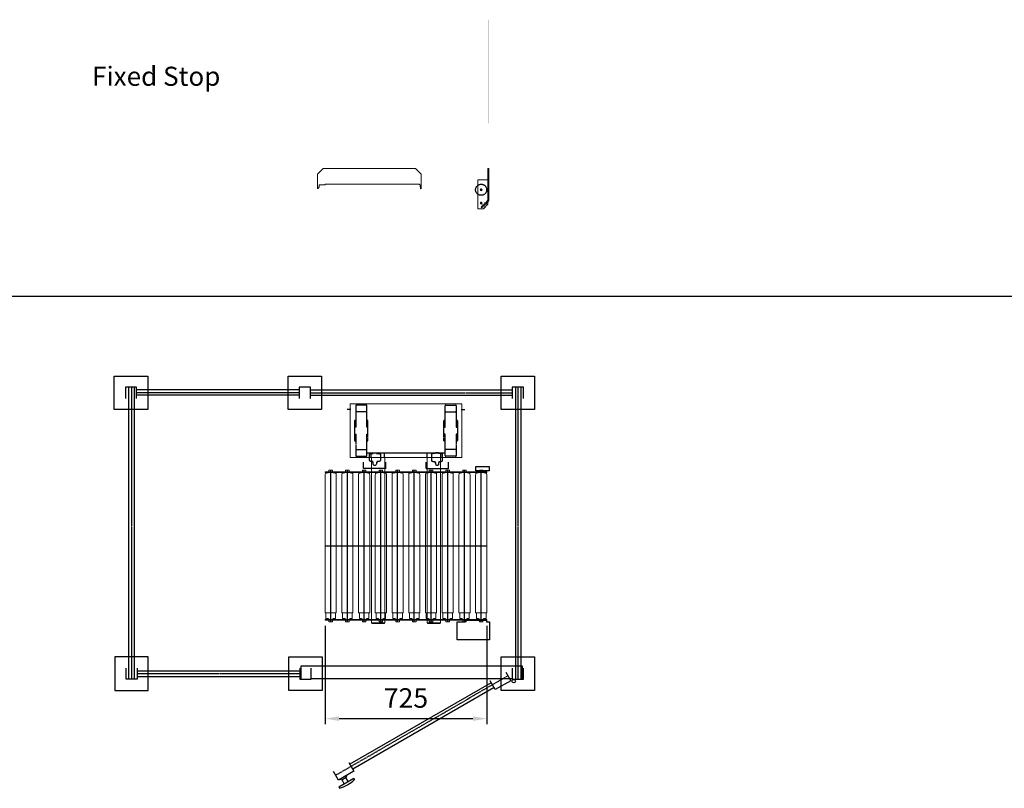
# Model space of a CAD drawing. Units: millimetres. Extents: x -25725 to 49217, y -7362 to 40364.
# Drawn here: x -20912 to -16496, y 2641 to 6088 of the extents above; entities that cross this region are included whole.
import ezdxf

# ---------------------------------------------------------------- set-up
doc = ezdxf.new("R2010")
doc.units = ezdxf.units.MM
for name, pattern in [('AM_ISO02W050', [7.5, 6, -1.5]), ('AM_ISO08W050', [18, 12, -1.5, 3, -1.5]), ('AM_ISO08W050x2', [9, 6, -0.75, 1.5, -0.75])]:
    doc.linetypes.add(name, pattern=pattern)
doc.layers.get('0').update_dxf_attribs({"lineweight": 18})
for name, color, linetype, lineweight in [('AFSCHERMING', 1, 'Continuous', 25), ('AM_3', 6, 'AM_ISO02W050', 25), ('AM_4', 3, 'Continuous', 25), ('AM_5', 3, 'Continuous', 25), ('AM_7', 4, 'AM_ISO08W050', 25)]:
    doc.layers.add(name, color=color, linetype=linetype, lineweight=lineweight)
doc.styles.get("Standard").update_dxf_attribs({"font": 'isocp.shx'})
doc.dimstyles.new('AM_ISO$0', dxfattribs={"dimtxt": 3.5, "dimasz": 2.5, "dimexe": 1, "dimexo": 1, "dimgap": 1.5, "dimtad": 1, "dimdsep": 46, "dimtxsty": 'Standard', "dimcen": 0, "dimdle": 5, "dimclrd": 256, "dimclre": 256, "dimclrt": 2, "dimadec": 0, "dimazin": 2, "dimtfac": 0.71, "dimtdec": 3, "dimtmove": 0, "dimatfit": 3, "dimfxl": 1, "dimtolj": 1, "dimarcsym": 1})

# ---------------------------------------------------------------- blocks, each defined once
blk = doc.blocks.new('201004271440502452345454RS1424545345')
for p, q in [((-250, -231), (-250, -231)), ((-155.1, -981.5), (-155.1, -240)), ((-94.8, -981.5), (-94.8, -240)), ((94.8, -981.5), (94.8, -240)), ((155.1, -981.5), (155.1, -240)), ((-94.8, -981.5), (-155.1, -981.5)), ((-153.1, -984.5), (-153.1, -981.5)), ((-96.8, -984.5), (-153.1, -984.5)), ((-96.8, -984.5), (-96.8, -981.5)), ((94.8, -981.5), (155.1, -981.5)), ((96.8, -984.5), (96.8, -981.5)), ((96.8, -984.5), (153.1, -984.5)), ((153.1, -984.5), (153.1, -981.5))]:
    blk.add_line(p, q)
blk.add_lwpolyline([(-250, -240), (250, -240), (250, 0), (-250, 0)], close=True)
at = {"layer": 'AM_3'}
for p, q in [((-175.5, -220), (175.5, -220)), ((-156, -240), (-156, -220)), ((-95.7, -240), (-95.7, -220)), ((95.7, -240), (95.7, -220)), ((156, -240), (156, -220))]:
    blk.add_line(p, q, dxfattribs=at)
for points in [[(-230.5, -134.8, 0.385314), (-229.6, -135.8), (-225.5, -136.2), (-225.5, -202, 0.414214), (-222.5, -205), (-178.5, -205, 0.414214), (-175.5, -202), (-175.5, -136.2), (-171.4, -135.8, 0.385314), (-170.5, -134.8), (-170.5, -75.2, 0.385314), (-171.4, -74.2), (-175.5, -73.8), (-175.5, -8, 0.414214), (-178.5, -5), (-222.5, -5, 0.414214), (-225.5, -8), (-225.5, -73.8), (-229.6, -74.2, 0.385314), (-230.5, -75.2)], [(-230.5, -164.8, 0.385314), (-229.6, -165.8), (-225.5, -166.2), (-225.5, -232, 0.414214), (-222.5, -235), (-178.5, -235, 0.414214), (-175.5, -232), (-175.5, -166.2), (-171.4, -165.8, 0.385314), (-170.5, -164.8), (-170.5, -105.2, 0.385314), (-171.4, -104.2), (-175.5, -103.8), (-175.5, -38, 0.414214), (-178.5, -35), (-222.5, -35, 0.414214), (-225.5, -38), (-225.5, -103.8), (-229.6, -104.2, 0.385314), (-230.5, -105.2)], [(230.5, -134.8, -0.385314), (229.6, -135.8), (225.5, -136.2), (225.5, -202, -0.414214), (222.5, -205), (178.5, -205, -0.414214), (175.5, -202), (175.5, -136.2), (171.4, -135.8, -0.385314), (170.5, -134.8), (170.5, -75.2, -0.385314), (171.4, -74.2), (175.5, -73.8), (175.5, -8, -0.414214), (178.5, -5), (222.5, -5, -0.414214), (225.5, -8), (225.5, -73.8), (229.6, -74.2, -0.385314), (230.5, -75.2)], [(230.5, -164.8, -0.385314), (229.6, -165.8), (225.5, -166.2), (225.5, -232, -0.414214), (222.5, -235), (178.5, -235, -0.414214), (175.5, -232), (175.5, -166.2), (171.4, -165.8, -0.385314), (170.5, -164.8), (170.5, -105.2, -0.385314), (171.4, -104.2), (175.5, -103.8), (175.5, -38, -0.414214), (178.5, -35), (222.5, -35, -0.414214), (225.5, -38), (225.5, -103.8), (229.6, -104.2, -0.385314), (230.5, -105.2)], [(-132, -220), (-131.5, -220.5), (-131.5, -222.5), (-120, -222.5), (-118.5, -224), (-116, -224, -0.414214), (-114, -226), (-114, -254, -0.414214), (-116, -256), (-118.5, -256), (-120, -257.5), (-129.2, -257.5), (-129.2, -262.5), (-134.4, -262.5), (-133.2, -263.2, -0.035615), (-132.9, -263.3), (-132.5, -263.6), (-132.5, -271.7, -0.371628), (-147.5, -271.7), (-147.5, -263.6), (-147.1, -263.3), (-145.6, -262.5), (-148.8, -262.5), (-148.8, -257.5), (-158, -257.5), (-159.5, -256), (-162, -256, -0.414214), (-164, -254), (-164, -226, -0.414214), (-162, -224), (-159.5, -224), (-158, -222.5), (-146.5, -222.5), (-146.5, -220.5), (-146, -220)], [(132, -220), (131.5, -220.5), (131.5, -222.5), (120, -222.5), (118.5, -224), (116, -224, 0.414214), (114, -226), (114, -254, 0.414214), (116, -256), (118.5, -256), (120, -257.5), (129.2, -257.5), (129.2, -262.5), (134.4, -262.5), (133.2, -263.2, 0.035615), (132.9, -263.3), (132.5, -263.6), (132.5, -271.7, 0.371628), (147.5, -271.7), (147.5, -263.6), (147.1, -263.3), (145.6, -262.5), (148.8, -262.5), (148.8, -257.5), (158, -257.5), (159.5, -256), (162, -256, 0.414214), (164, -254), (164, -226, 0.414214), (162, -224), (159.5, -224), (158, -222.5), (146.5, -222.5), (146.5, -220.5), (146, -220)]]:
    blk.add_lwpolyline(points, format="xyb", close=True, dxfattribs=at)
at = {"layer": 'AM_4'}
for p, q in [((-190, -290), (-190, -261.7)), ((-90, -290), (-90, -261.7)), ((90, -290), (90, -261.7)), ((190, -290), (190, -261.7)), ((-90, -290), (-190, -290)), ((90, -290), (190, -290))]:
    blk.add_line(p, q, dxfattribs=at)
at = {"layer": 'AM_7', "linetype": 'AM_ISO08W050x2'}
for p, q in [((-247, -25), (-264, -25)), ((247, -25), (264, -25))]:
    blk.add_line(p, q, dxfattribs=at)
blk = doc.blocks.new('20110420114223453502RES43245')
for p, q in [((-296.6, -209.5), (-253.6, -209.5)), ((-221.6, -209.5), (-178.6, -209.5)), ((-146.6, -209.5), (-103.6, -209.5)), ((-71.6, -209.5), (-28.6, -209.5)), ((3.5, -209.5), (46.5, -209.5)), ((78.5, -209.5), (121.5, -209.5)), ((153.4, -209.5), (196.4, -209.5)), ((228.4, -209.5), (271.4, -209.5)), ((303.4, -209.5), (346.4, -209.5)), ((378.4, -209.5), (421.4, -209.5))]:
    blk.add_line(p, q)
for points in [[(-281.1, -240.5), (-281.1, -240), (-288.2, -236), (-296.6, -236), (-296.6, -209.5), (-300.1, -209.5), (-300.1, 409.5, -0.032213), (-299.1, 414.5), (-297.7, 417), (-294.1, 417), (-279.1, 419), (-279.1, 419.5)], [(-271.1, 419.5), (-271.1, 419), (-256.1, 417), (-252.4, 417), (-251.1, 414.5, -0.032213), (-250.1, 409.5), (-250.1, -209.5), (-253.6, -209.5), (-253.6, -236), (-262, -236), (-269.1, -240), (-269.1, -240.5)], [(-206.1, -240.5), (-206.1, -240), (-213.2, -236), (-221.6, -236), (-221.6, -209.5), (-225.1, -209.5), (-225.1, 409.5, -0.032213), (-224.1, 414.5), (-222.7, 417), (-219.1, 417), (-204.1, 419), (-204.1, 419.5)], [(-196.1, 419.5), (-196.1, 419), (-181.1, 417), (-177.4, 417), (-176.1, 414.5, -0.032213), (-175.1, 409.5), (-175.1, -209.5), (-178.6, -209.5), (-178.6, -236), (-187, -236), (-194.1, -240), (-194.1, -240.5)], [(-131.1, -240.5), (-131.1, -240), (-138.2, -236), (-146.6, -236), (-146.6, -209.5), (-150.1, -209.5), (-150.1, 409.5, -0.032213), (-149.1, 414.5), (-147.7, 417), (-144.1, 417), (-129.1, 419), (-129.1, 419.5)], [(-121.1, 419.5), (-121.1, 419), (-106.1, 417), (-102.4, 417), (-101.1, 414.5, -0.032213), (-100.1, 409.5), (-100.1, -209.5), (-103.6, -209.5), (-103.6, -236), (-112, -236), (-119.1, -240), (-119.1, -240.5)], [(-56.1, -240.5), (-56.1, -240), (-63.2, -236), (-71.6, -236), (-71.6, -209.5), (-75.1, -209.5), (-75.1, 409.5, -0.032213), (-74.1, 414.5), (-72.7, 417), (-69.1, 417), (-54.1, 419), (-54.1, 419.5)], [(-46.1, 419.5), (-46.1, 419), (-31.1, 417), (-27.4, 417), (-26.1, 414.5, -0.032213), (-25.1, 409.5), (-25.1, -209.5), (-28.6, -209.5), (-28.6, -236), (-37, -236), (-44.1, -240), (-44.1, -240.5)], [(19, -240.5), (19, -240), (11.9, -236), (3.5, -236), (3.5, -209.5), (0, -209.5), (0, 409.5, -0.032213), (1, 414.5), (2.3, 417), (6, 417), (21, 419), (21, 419.5)], [(29, 419.5), (29, 419), (44, 417), (47.7, 417), (49, 414.5, -0.032213), (50, 409.5), (50, -209.5), (46.5, -209.5), (46.5, -236), (38.1, -236), (31, -240), (31, -240.5)], [(93.9, -240.5), (93.9, -240), (86.8, -236), (78.4, -236), (78.4, -209.5), (74.9, -209.5), (74.9, 409.5, -0.032213), (75.9, 414.5), (77.3, 417), (80.9, 417), (95.9, 419), (95.9, 419.5)], [(103.9, 419.5), (103.9, 419), (118.9, 417), (122.6, 417), (123.9, 414.5, -0.032213), (124.9, 409.5), (124.9, -209.5), (121.4, -209.5), (121.4, -236), (113, -236), (105.9, -240), (105.9, -240.5)], [(168.9, -240.5), (168.9, -240), (161.8, -236), (153.4, -236), (153.4, -209.5), (149.9, -209.5), (149.9, 409.5, -0.032213), (150.9, 414.5), (152.3, 417), (155.9, 417), (170.9, 419), (170.9, 419.5)], [(178.9, 419.5), (178.9, 419), (193.9, 417), (197.6, 417), (198.9, 414.5, -0.032213), (199.9, 409.5), (199.9, -209.5), (196.4, -209.5), (196.4, -236), (188, -236), (180.9, -240), (180.9, -240.5)], [(243.9, -240.5), (243.9, -240), (236.8, -236), (228.4, -236), (228.4, -209.5), (224.9, -209.5), (224.9, 409.5, -0.032213), (225.9, 414.5), (227.3, 417), (230.9, 417), (245.9, 419), (245.9, 419.5)], [(253.9, 419.5), (253.9, 419), (268.9, 417), (272.6, 417), (273.9, 414.5, -0.032213), (274.9, 409.5), (274.9, -209.5), (271.4, -209.5), (271.4, -236), (263, -236), (255.9, -240), (255.9, -240.5)], [(318.9, -240.5), (318.9, -240), (311.8, -236), (303.4, -236), (303.4, -209.5), (299.9, -209.5), (299.9, 409.5, -0.032213), (300.9, 414.5), (302.3, 417), (305.9, 417), (320.9, 419), (320.9, 419.5)], [(328.9, 419.5), (328.9, 419), (343.9, 417), (347.6, 417), (348.9, 414.5, -0.032213), (349.9, 409.5), (349.9, -209.5), (346.4, -209.5), (346.4, -236), (338, -236), (330.9, -240), (330.9, -240.5)], [(393.9, -240.5), (393.9, -240), (386.8, -236), (378.4, -236), (378.4, -209.5), (374.9, -209.5), (374.9, 409.5, -0.032213), (375.9, 414.5), (377.3, 417), (380.9, 417), (395.9, 419), (395.9, 419.5)], [(403.9, 419.5), (403.9, 419), (418.9, 417), (422.6, 417), (423.9, 414.5, -0.032213), (424.9, 409.5), (424.9, -209.5), (421.4, -209.5), (421.4, -236), (413, -236), (405.9, -240), (405.9, -240.5)]]:
    blk.add_lwpolyline(points, format="xyb")
for points in [[(-300, 422), (425, 422), (425, 419.5), (-300, 419.5)], [(-300, -243), (425, -243), (425, -240.5), (-300, -240.5)]]:
    blk.add_lwpolyline(points, close=True)
for points in [[(-283.1, 422), (-283.1, 428.4), (-282.1, 429.4), (-268.1, 429.4), (-267.1, 428.4), (-267.1, 422)], [(-208.1, 422), (-208.1, 428.4), (-207.1, 429.4), (-193.1, 429.4), (-192.1, 428.4), (-192.1, 422)], [(-133.1, 422), (-133.1, 428.4), (-132.1, 429.4), (-118.1, 429.4), (-117.1, 428.4), (-117.1, 422)], [(-58.1, 422), (-58.1, 428.4), (-57.1, 429.4), (-43.1, 429.4), (-42.1, 428.4), (-42.1, 422)], [(17, 422), (17, 428.4), (18, 429.4), (32, 429.4), (33, 428.4), (33, 422)], [(91.9, 422), (91.9, 428.4), (92.9, 429.4), (106.9, 429.4), (107.9, 428.4), (107.9, 422)], [(166.9, 422), (166.9, 428.4), (167.9, 429.4), (181.9, 429.4), (182.9, 428.4), (182.9, 422)], [(241.9, 422), (241.9, 428.4), (242.9, 429.4), (256.9, 429.4), (257.9, 428.4), (257.9, 422)], [(316.9, 422), (316.9, 428.4), (317.9, 429.4), (331.9, 429.4), (332.9, 428.4), (332.9, 422)], [(391.9, 422), (391.9, 428.4), (392.9, 429.4), (406.9, 429.4), (407.9, 428.4), (407.9, 422)], [(-283.1, -243), (-283.1, -249.4), (-282.1, -250.4), (-268.1, -250.4), (-267.1, -249.4), (-267.1, -243)], [(-208.1, -243), (-208.1, -249.4), (-207.1, -250.4), (-193.1, -250.4), (-192.1, -249.4), (-192.1, -243)], [(-133.1, -243), (-133.1, -249.4), (-132.1, -250.4), (-118.1, -250.4), (-117.1, -249.4), (-117.1, -243)], [(-58.1, -243), (-58.1, -249.4), (-57.1, -250.4), (-43.1, -250.4), (-42.1, -249.4), (-42.1, -243)], [(17, -243), (17, -249.4), (18, -250.4), (32, -250.4), (33, -249.4), (33, -243)], [(91.9, -243), (91.9, -249.4), (92.9, -250.4), (106.9, -250.4), (107.9, -249.4), (107.9, -243)], [(166.9, -243), (166.9, -249.4), (167.9, -250.4), (181.9, -250.4), (182.9, -249.4), (182.9, -243)], [(241.9, -243), (241.9, -249.4), (242.9, -250.4), (256.9, -250.4), (257.9, -249.4), (257.9, -243)], [(316.9, -243), (316.9, -249.4), (317.9, -250.4), (331.9, -250.4), (332.9, -249.4), (332.9, -243)], [(391.9, -243), (391.9, -249.4), (392.9, -250.4), (406.9, -250.4), (407.9, -249.4), (407.9, -243)]]:
    blk.add_lwpolyline(points)
at = {"layer": 'AM_4'}
for points in [[(435.9, 427.2), (375.9, 427.2), (375.9, 446.4), (435.9, 446.4)], [(423.6, -250.8), (437.3, -250.8), (437.3, -330.8), (292.3, -330.8), (292.3, -250.8), (328.6, -250.8), (328.6, -243), (423.6, -243)]]:
    blk.add_lwpolyline(points, close=True, dxfattribs=at)
at = {"layer": 'AM_7'}
for p, q in [((-275.1, -250.4), (-275.1, 429.4)), ((-200.1, -250.4), (-200.1, 429.4)), ((-125.1, -250.4), (-125.1, 429.4)), ((-50.1, -250.4), (-50.1, 429.4)), ((25, -250.4), (25, 429.4)), ((99.9, -250.4), (99.9, 429.4)), ((174.9, -250.4), (174.9, 429.4)), ((249.9, -250.4), (249.9, 429.4)), ((324.9, -250.4), (324.9, 429.4)), ((399.9, -250.4), (399.9, 429.4)), ((425, 89.5), (-300.1, 89.5))]:
    blk.add_line(p, q, dxfattribs=at)
blk = doc.blocks.new('*X118')
at = {"layer": 'AM_5'}
for points in [[(-19479.5, 2963.8), (-19479.5, 2943), (-19542, 2953.4)], [(-18879.6, 2963.8), (-18879.6, 2943), (-18817.1, 2953.4)]]:
    blk.add_hatch(color=256, dxfattribs=at).paths.add_polyline_path(points, flags=0)
for p, q in [((-19542, 3369.9), (-19542, 2928.4)), ((-18817.1, 3369.9), (-18817.1, 2928.4)), ((-19479.5, 2953.4), (-18879.6, 2953.4))]:
    blk.add_line(p, q, dxfattribs=at)
at = {"layer": 'AM_5', "color": 2, "insert": (-19179.5, 3034.7), "char_height": 87.5, "width": 325, "attachment_point": 5}
blk.add_mtext('725', dxfattribs=at)
blk = doc.blocks.new('2012083011473025REINALT')
for p, q in [((27.4, 45), (27.4, 95)), ((27.4, 95), (32.4, 95)), ((32.4, 95), (32.4, -45)), ((-17.6, 45), (32.4, 45)), ((-17.6, -85), (-17.6, 45)), ((32.4, 70), (27.4, 70)), ((7.4, -85), (-17.6, -85)), ((7.4, -85), (27.4, -65)), ((27.4, -45), (32.4, -45)), ((27.4, -45), (27.4, -65)), ((29.8, -52.4), (27.4, -54.7)), ((32.4, -45), (32.4, -46))]:
    blk.add_line(p, q)
for centre in [(-2.6, 0), (-2.6, 0), (-2.6, -60), (-2.6, -60)]:
    blk.add_circle(centre, 4.25)
blk.add_arc((23.4, -46), 9, 315, 0)
at = {"layer": 'AM_3'}
for p, q in [((27.4, 45), (27.4, -45)), ((-2.7, -77.8), (26.3, -48.8)), ((0.8, -81.4), (-2.7, -77.8)), ((27.4, -54.7), (0.8, -81.4)), ((27.4, -45), (27.4, -46)), ((29.8, -52.4), (29.8, -52.4))]:
    blk.add_line(p, q, dxfattribs=at)
blk.add_circle((-2.6, 0), 25, dxfattribs=at)
for centre, radius, start, end in [((7.5, 0), 15, 350, 10), ((23.4, -46), 4, 315, 360)]:
    blk.add_arc(centre, radius, start, end, dxfattribs=at)
at = {"layer": 'AM_7'}
for p, q in [((-2.6, 0), (-7.7, 0)), ((-2.6, 0), (-2.6, 5.1)), ((-2.6, 0), (-2.6, 5.1)), ((-2.6, 0), (2.5, 0)), ((-2.6, 0), (-2.6, -5.1)), ((-2.6, 0), (-7.7, 0)), ((-2.6, 0), (2.5, 0)), ((-2.6, 0), (-2.6, -5.1)), ((-2.6, -60), (-7.7, -60)), ((-2.6, -60), (-7.7, -60)), ((-2.6, -60), (-2.6, -54.9)), ((-2.6, -60), (-2.6, -54.9)), ((-2.6, -60), (2.5, -60)), ((-2.6, -60), (-2.6, -65.1)), ((-2.6, -60), (2.5, -60)), ((-2.6, -60), (-2.6, -65.1))]:
    blk.add_line(p, q, dxfattribs=at)
blk = doc.blocks.new('2012083011481393REINALT')
for p, q in [((-232.5, -25), (-207.5, 0)), ((-207.5, 0), (207.5, 0)), ((207.5, 0), (232.5, -25)), ((-232.5, -50), (-232.5, -25)), ((232.5, -25), (232.5, -50)), ((-232.5, -91), (-232.5, -50)), ((232.5, -50), (232.5, -91))]:
    blk.add_line(p, q)
blk.add_lwpolyline([(-230, -89), (-229.5, -89), (-225.5, -81.9), (-225.5, -73.5), (-199, -73.5), (-199, -70), (220, -70, -0.032213), (225, -71), (227.5, -72.3), (227.5, -76), (229.5, -91), (230, -91)], format="xyb")
blk = doc.blocks.new('2012083011491185REINALT')
blk.add_hatch(color=256).paths.add_polyline_path([(5, 232.5), (0, 232.5), (0, -232.5), (5, -232.5)], flags=0)
blk = doc.blocks.new('2010121309513335RS42225245454535')
for p, q in [((-780.1, -146), (-780.1, -1456)), ((-13.9, -157), (-743.9, -157)), ((36.1, -157), (940.9, -157)), ((979.9, -146), (979.9, -1456)), ((-6.1, -1452), (-6.1, -1396)), ((-6.1, -1396), (985.9, -1396)), ((985.9, -1396), (985.9, -1452)), ((-11.1, -1445), (-741.1, -1445)), ((38.5, -1452), (940.8, -1452)), ((859.3, -1493.1), (225.4, -1859.1)), ((176.1, -1907.8), (196.9, -1895.8)), ((205.7, -1914.4), (195.4, -1896.6)), ((197.1, -1888.1), (196.9, -1895.8)), ((163, -1939), (230.6, -1900)), ((163, -1939), (166.5, -1945.1)), ((169.4, -1904.1), (176.1, -1907.8)), ((187.9, -1924.6), (177.7, -1906.9)), ((230.6, -1900), (234.1, -1906.1))]:
    blk.add_line(p, q)
for points in [[(-843.9, -246), (-843.9, -96), (-693.9, -96), (-693.9, -246)], [(-63.9, -246), (-63.9, -96), (86.1, -96), (86.1, -246)], [(1040.9, -246), (890.9, -246), (890.9, -96), (1040.9, -96)], [(-691.1, -1356), (-841.1, -1356), (-841.1, -1506), (-691.1, -1506)], [(88.9, -1506), (-61.1, -1506), (-61.1, -1356), (88.9, -1356)], [(1040.9, -1506), (890.9, -1506), (890.9, -1356), (1040.9, -1356)]]:
    blk.add_lwpolyline(points, close=True)
for points in [[(-743.9, -196), (-743.9, -146), (-793.9, -146), (-793.9, -196)], [(36.1, -196), (36.1, -146), (-13.9, -146), (-13.9, -196)], [(990.9, -196), (990.9, -146), (940.9, -146), (940.9, -196)], [(-741.1, -1406), (-741.1, -1456), (-791.1, -1456), (-791.1, -1406)], [(-11.1, -1406), (-11.1, -1456), (38.9, -1456), (38.9, -1406)], [(940.9, -1406), (940.9, -1456), (990.9, -1456), (990.9, -1406)], [(911.6, -1423.7), (934.1, -1462.6), (864.8, -1502.6), (842.3, -1463.7)], [(208.4, -1829.7), (230.9, -1868.6), (161.6, -1908.6), (139.1, -1869.7)]]:
    blk.add_lwpolyline(points)
blk.add_circle((947.9, -1464.5), 7.52)
blk.add_arc((106.2, -1762.7), 192.1, 288.288, 311.712)
at = {"layer": 'AM_4'}
for p, q in [((-755.1, -146), (-755.1, -1456)), ((954.9, -146), (954.9, -1456)), ((-13.9, -182), (-743.9, -182)), ((36.1, -182), (940.9, -182)), ((-11.1, -1420), (-741.1, -1420)), ((846.8, -1471.5), (212.9, -1837.5))]:
    blk.add_line(p, q, dxfattribs=at)
at = {"layer": 'AM_7'}
for p, q in [((-766.1, -146), (-766.1, -1456)), ((-13.9, -171), (-743.9, -171)), ((36.1, -171), (940.9, -171)), ((965.9, -146), (965.9, -1456)), ((-11.1, -1431), (-741.1, -1431)), ((921.6, -1441), (149.1, -1887))]:
    blk.add_line(p, q, dxfattribs=at)

msp = doc.modelspace()

# ---------------------------------------------------------------- linework, layer by layer
at = {"layer": 'AM_4'}
msp.add_line((-25327.385, 4848.297), (-6817.854, 4848.297), dxfattribs=at)

# ---------------------------------------------------------------- block references
for name, p in [('2012083011491185REINALT', (-18811.869, 5855.909)), ('2012083011481393REINALT', (-19343.628, 5420.58)), ('2012083011473025REINALT', (-18839.672, 5325.58)), ('201004271440502452345454RS1424545345', (-19179.546, 4364.901)), ('20110420114223453502RES43245', (-19242.046, 3637.901))]:
    msp.add_blockref(name, p)
at = {"layer": 'AFSCHERMING'}
msp.add_blockref('2010121309513335RS42225245454535', (-19643.936, 4585.901), dxfattribs=at)

# ---------------------------------------------------------------- texts
at = {"insert": (-20587.179, 5765.011), "char_height": 85.7014, "width": 725.40148, "attachment_point": 7}
msp.add_mtext('Fixed Stop', dxfattribs=at)

# ---------------------------------------------------------------- dimensions: what is measured, and where the dimension line sits
at = {"layer": 'AM_5'}
dim = msp.add_linear_dim(base=(-18817.057, 2953.395), p1=(-19542.035, 3394.901), p2=(-18817.057, 3394.901), dimstyle='AM_ISO$0', override={"dimscale": 25, "dimdec": 0, "dimsah": 1, "dimtzin": 8}, dxfattribs=at)
dim.commit()
dim.dimension.update_dxf_attribs({"geometry": '*X118', "text_midpoint": (-19179.546, 3034.653)})

doc.saveas('drawing.dxf')
